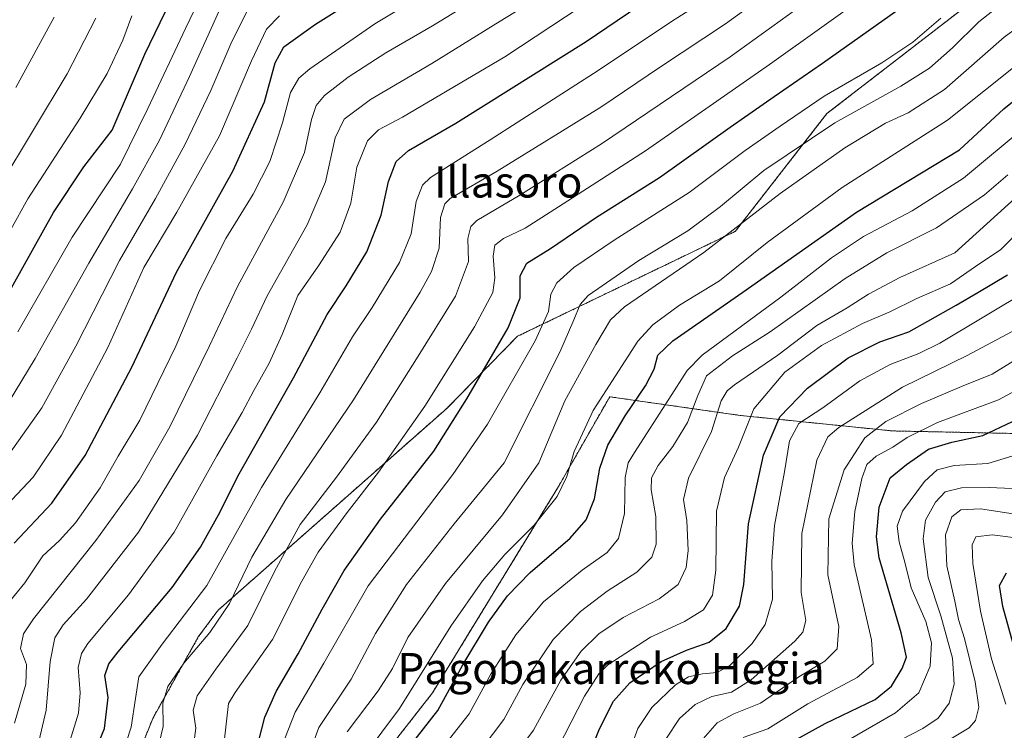
# Model space of a CAD drawing. Units: metres. Extents: x 587491 to 589785, y 4777584 to 4779919.
# Drawn here: x 587919 to 588172, y 4778869 to 4779052 of the extents above; entities that cross this region are included whole.
import ezdxf
from ezdxf.enums import TextEntityAlignment as Align

# ---------------------------------------------------------------- set-up
doc = ezdxf.new("R2010")
doc.units = ezdxf.units.M
doc.header["$MEASUREMENT"] = 0
doc.linetypes.add('TRAZOS', pattern=[0.75, 0.5, -0.25])
for name, color, linetype, lineweight in [('Arbolado forestal', 92, 'TRAZOS', 0), ('Arbolado forestal CxS', 92, 'Continuous', 0), ('Curva de nivel maestra', 36, 'Continuous', 30), ('Curva de nivel normal', 36, 'Continuous', 0), ('Pastizal CxS', 92, 'Continuous', 0), ('Texto cartográfico', 19, 'Continuous', 0)]:
    doc.layers.add(name, color=color, linetype=linetype, lineweight=lineweight)
doc.styles.add('Arial', font='txt', dxfattribs={"height": 0.2})

# ---------------------------------------------------------------- blocks, each defined once
blk = doc.blocks.new('*U151')
at = {"layer": 'Arbolado forestal CxS', "color": 92, "linetype": 'Continuous', "lineweight": 0}
blk.add_polyline3d([(588181.4, 4778945.57, 670.6), (588143.09, 4778946.37, 682.5), (588103.99, 4778950.36, 706.08), (588070.47, 4778955.15, 728.06), (588057.31, 4778932.07, 730.29), (588024.93, 4778879.01, 726.9), (587995.72, 4778841.62, 736.21), (587944.55, 4778851.33, 772.77), (587953.05, 4778872.46, 766.31), (587964.75, 4778893.39, 765.74), (587969.82, 4778900.26, 765.88), (588028.7, 4778952.26, 751.47), (588046.78, 4778970.7, 747.11), (588102.74, 4778997.68, 734.43), (588126.3, 4779027.96, 741.43), (588214.31, 4779095.96, 740.67)], dxfattribs=at)
blk = doc.blocks.new('*U153')
at = {"layer": 'Curva de nivel normal', "color": 36, "linetype": 'Continuous', "lineweight": 0}
blk.add_polyline3d([(588142.45, 4778865.51, 665), (588150.96, 4778869.85, 665), (588154.93, 4778872.51, 665), (588157.68, 4778876.33, 665), (588159.04, 4778881.22, 665), (588158.53, 4778887.96, 665), (588155.6, 4778898.79, 665), (588152.32, 4778908.72, 665), (588151.01, 4778918.64, 665), (588151.64, 4778923.42, 665), (588154.2, 4778928.04, 665), (588156.7, 4778930.68, 665), (588160.91, 4778931.75, 665), (588168.03, 4778931.83, 665), (588173.93, 4778931.53, 665)], dxfattribs=at)
blk = doc.blocks.new('*U154')
at = {"layer": 'Curva de nivel normal', "color": 36, "linetype": 'Continuous', "lineweight": 0}
blk.add_polyline3d([(587918.34, 4778971.84, 820), (587932.37, 4778996.17, 820), (587944.73, 4779014.97, 820), (587951.74, 4779029.28, 820), (587961.43, 4779049.86, 820), (587966.99, 4779061.49, 820)], dxfattribs=at)
blk = doc.blocks.new('*U161')
at = {"layer": 'Curva de nivel normal', "color": 36, "linetype": 'Continuous', "lineweight": 0}
blk.add_polyline3d([(588057.15, 4778864.84, 705), (588063.99, 4778878.15, 705), (588067.66, 4778883.93, 705), (588070.03, 4778886.19, 705), (588080.96, 4778893.32, 705), (588089.72, 4778897.39, 705), (588094.54, 4778900.4, 705), (588096.93, 4778904.1, 705), (588097.74, 4778910.53, 705), (588097.94, 4778925.77, 705), (588100, 4778934.42, 705), (588103.59, 4778942.16, 705), (588107.48, 4778952.08, 705), (588115.51, 4778961.51, 705), (588124.94, 4778968.3, 705), (588135.41, 4778973.96, 705), (588142.48, 4778976.98, 705), (588149.37, 4778980.44, 705), (588158.1, 4778984.18, 705), (588165.62, 4778989.4, 705), (588170.94, 4778992.95, 705), (588176.8, 4778998.97, 705)], dxfattribs=at)
blk = doc.blocks.new('*U162')
at = {"layer": 'Curva de nivel normal', "color": 36, "linetype": 'Continuous', "lineweight": 0}
blk.add_polyline3d([(588084.9, 4778867.11, 690), (588088.42, 4778872.42, 690), (588092.41, 4778876.05, 690), (588096.7, 4778878.05, 690), (588101.74, 4778879.21, 690), (588106.83, 4778882.35, 690), (588118.09, 4778892.32, 690), (588120.1, 4778894.59, 690), (588120.87, 4778897.59, 690), (588119.71, 4778904.82, 690), (588119.86, 4778919.99, 690), (588123.7, 4778938.83, 690), (588126.54, 4778944.85, 690), (588129.38, 4778947.26, 690), (588145.74, 4778957.64, 690), (588162.38, 4778965.78, 690), (588176.28, 4778973.25, 690)], dxfattribs=at)
blk = doc.blocks.new('*U163')
at = {"layer": 'Curva de nivel normal', "color": 36, "linetype": 'Continuous', "lineweight": 0}
blk.add_polyline3d([(588131.8, 4778866.88, 670), (588143.96, 4778873.86, 670), (588149.94, 4778878.99, 670), (588152.81, 4778885.88, 670), (588153.16, 4778891.86, 670), (588151.72, 4778897.35, 670), (588147.95, 4778906.01, 670), (588146.38, 4778912.3, 670), (588144.88, 4778917.85, 670), (588144.34, 4778921.86, 670), (588145.72, 4778925.7, 670), (588151.41, 4778933.39, 670), (588154.65, 4778936.38, 670), (588159.04, 4778937.44, 670), (588167.65, 4778937.98, 670), (588176.02, 4778940.55, 670)], dxfattribs=at)
blk = doc.blocks.new('*U164')
at = {"layer": 'Curva de nivel normal', "color": 36, "linetype": 'Continuous', "lineweight": 0}
blk.add_polyline3d([(588007.4, 4778862.85, 730), (588016.43, 4778874.98, 730), (588029.61, 4778896.2, 730), (588037.77, 4778907.8, 730), (588043.49, 4778914.6, 730), (588051.04, 4778922.18, 730), (588056.98, 4778929.51, 730), (588059.5, 4778934.62, 730), (588061.38, 4778941.12, 730), (588066.19, 4778951.64, 730), (588077.73, 4778969.49, 730), (588081.53, 4778973.65, 730), (588088.42, 4778978.74, 730), (588098.68, 4778984.98, 730), (588110.98, 4778994.84, 730), (588130.2, 4779009, 730), (588157.29, 4779026.31, 730), (588176.83, 4779041.83, 730)], dxfattribs=at)
blk = doc.blocks.new('*U166')
at = {"layer": 'Curva de nivel normal', "color": 36, "linetype": 'Continuous', "lineweight": 0}
blk.add_polyline3d([(587912.08, 4778990.27, 830), (587920.93, 4779006.06, 830), (587934.4, 4779026.75, 830), (587941.32, 4779038.27, 830), (587945.32, 4779046.87, 830), (587947.69, 4779053.14, 830)], dxfattribs=at)
blk = doc.blocks.new('*U167')
at = {"layer": 'Curva de nivel normal', "color": 36, "linetype": 'Continuous', "lineweight": 0}
blk.add_polyline3d([(587992.01, 4778860.12, 740), (587995.7, 4778870.12, 740), (588004.06, 4778882.5, 740), (588010.27, 4778894.28, 740), (588018.25, 4778906.85, 740), (588030.54, 4778922.51, 740), (588043.36, 4778938.17, 740), (588057.65, 4778966.65, 740), (588061.22, 4778974.93, 740), (588062.86, 4778978.86, 740), (588064.94, 4778981.18, 740), (588077.96, 4778990.23, 740), (588090.59, 4778997.81, 740), (588098.96, 4779004.08, 740), (588110.08, 4779013.31, 740), (588128.3, 4779025.58, 740), (588145.32, 4779035.02, 740), (588152.64, 4779039.65, 740), (588158.6, 4779044.91, 740), (588165.36, 4779051.55, 740), (588172.08, 4779056.83, 740)], dxfattribs=at)
blk = doc.blocks.new('*U170')
at = {"layer": 'Curva de nivel normal', "color": 36, "linetype": 'Continuous', "lineweight": 0}
blk.add_polyline3d([(588172.27, 4778876.08, 655), (588168.57, 4778887.81, 655), (588165.75, 4778900.06, 655), (588163.78, 4778912.25, 655), (588163.64, 4778917.12, 655), (588164.6, 4778919.17, 655), (588168.78, 4778919.65, 655), (588180.28, 4778918.16, 655)], dxfattribs=at)
blk = doc.blocks.new('*U171')
at = {"layer": 'Curva de nivel normal', "color": 36, "linetype": 'Continuous', "lineweight": 0}
blk.add_polyline3d([(587915.48, 4778927.18, 805), (587922.28, 4778934.5, 805), (587929.56, 4778945.26, 805), (587941.46, 4778967.84, 805), (587950.74, 4778988.38, 805), (587959.23, 4779002.65, 805), (587970.16, 4779022.28, 805), (587978.46, 4779041.52, 805), (587982.26, 4779049.68, 805), (587985.62, 4779053.12, 805)], dxfattribs=at)
blk = doc.blocks.new('*U175')
at = {"layer": 'Curva de nivel normal', "color": 36, "linetype": 'Continuous', "lineweight": 0}
blk.add_polyline3d([(588028.37, 4778865.96, 720), (588034.4, 4778873.64, 720), (588040.05, 4778883.99, 720), (588046.34, 4778893.97, 720), (588053.47, 4778902.42, 720), (588063.43, 4778910.54, 720), (588069.82, 4778915.12, 720), (588072.74, 4778918.7, 720), (588074.3, 4778925.16, 720), (588074.45, 4778934.42, 720), (588075.25, 4778938.18, 720), (588076.81, 4778940.82, 720), (588085.63, 4778954.5, 720), (588090.4, 4778961.94, 720), (588094.27, 4778965.84, 720), (588114.42, 4778980.77, 720), (588127.5, 4778990.84, 720), (588135.74, 4778996.37, 720), (588148.17, 4779002.94, 720), (588161.44, 4779011.4, 720), (588177.74, 4779024.99, 720)], dxfattribs=at)
blk = doc.blocks.new('*U176')
at = {"layer": 'Curva de nivel normal', "color": 36, "linetype": 'Continuous', "lineweight": 0}
blk.add_polyline3d([(587954.73, 4778866.1, 765), (587955.69, 4778870.34, 765), (587955.6, 4778876.35, 765), (587956.9, 4778880.68, 765), (587961.04, 4778886.67, 765), (587967.75, 4778894.54, 765), (587972.75, 4778902, 765), (587978.5, 4778913.93, 765), (587987.25, 4778928.71, 765), (588004.62, 4778954.36, 765), (588021.79, 4778982.07, 765), (588024.64, 4778987.33, 765), (588026.62, 4778993.32, 765), (588027.03, 4779001.27, 765), (588028.11, 4779004.8, 765), (588029.48, 4779006.16, 765), (588041.58, 4779013.13, 765), (588068.22, 4779029.59, 765), (588083.57, 4779039.98, 765), (588100.2, 4779051.04, 765), (588120.31, 4779065.61, 765)], dxfattribs=at)
blk = doc.blocks.new('*U177')
at = {"layer": 'Curva de nivel normal', "color": 36, "linetype": 'Continuous', "lineweight": 0}
blk.add_polyline3d([(587986.24, 4778865.28, 745), (587989.61, 4778874.07, 745), (587997.01, 4778886.66, 745), (588008.43, 4778906.53, 745), (588030.18, 4778935.17, 745), (588039.05, 4778948.08, 745), (588051.33, 4778969.57, 745), (588054.76, 4778977.1, 745), (588055.37, 4778981.56, 745), (588056.89, 4778984.45, 745), (588061.22, 4778988.35, 745), (588071.6, 4778995.45, 745), (588090.88, 4779007.7, 745), (588105.3, 4779018.51, 745), (588114.3, 4779024.75, 745), (588125.63, 4779032.44, 745), (588140.41, 4779041.02, 745), (588148.41, 4779046.32, 745), (588155.6, 4779052.51, 745)], dxfattribs=at)
blk = doc.blocks.new('*U181')
at = {"layer": 'Curva de nivel normal', "color": 36, "linetype": 'Continuous', "lineweight": 0}
blk.add_polyline3d([(587917.9, 4779034.7, 840), (587927.67, 4779052.78, 840)], dxfattribs=at)
blk = doc.blocks.new('*U182')
at = {"layer": 'Curva de nivel normal', "color": 36, "linetype": 'Continuous', "lineweight": 0}
blk.add_polyline3d([(588093.87, 4778866.49, 685), (588098.13, 4778871.32, 685), (588102.4, 4778873.62, 685), (588109.24, 4778876.33, 685), (588119.07, 4778883.16, 685), (588125.79, 4778887.19, 685), (588128.9, 4778890.35, 685), (588129.32, 4778896.06, 685), (588126.54, 4778909.34, 685), (588126.79, 4778923.74, 685), (588130.7, 4778936.4, 685), (588136.08, 4778944.56, 685), (588141.41, 4778948.76, 685), (588150.61, 4778953.42, 685), (588160.86, 4778957.75, 685), (588168.8, 4778960.94, 685), (588177.5, 4778966.37, 685)], dxfattribs=at)
blk = doc.blocks.new('*U183')
at = {"layer": 'Curva de nivel normal', "color": 36, "linetype": 'Continuous', "lineweight": 0}
blk.add_polyline3d([(588043.78, 4778859.8, 710), (588050.87, 4778869.4, 710), (588057.92, 4778882.25, 710), (588063.14, 4778889.78, 710), (588067.67, 4778894.18, 710), (588073.96, 4778898.42, 710), (588083.18, 4778903.18, 710), (588088.09, 4778906.84, 710), (588090.14, 4778911.23, 710), (588090.66, 4778915.64, 710), (588090.34, 4778923.36, 710), (588089.44, 4778928.7, 710), (588090.72, 4778934.21, 710), (588096.66, 4778946.26, 710), (588099.16, 4778954.08, 710), (588100.63, 4778956.7, 710), (588102.54, 4778958.25, 710), (588113.66, 4778965.85, 710), (588123.71, 4778973.47, 710), (588131.54, 4778978.04, 710), (588136.95, 4778981.56, 710), (588145, 4778985.8, 710), (588159.19, 4778992.17, 710), (588175.66, 4779007.1, 710)], dxfattribs=at)
blk = doc.blocks.new('*U184')
at = {"layer": 'Curva de nivel normal', "color": 36, "linetype": 'Continuous', "lineweight": 0}
blk.add_polyline3d([(587931.79, 4778866.82, 780), (587933.99, 4778873.8, 780), (587934.42, 4778879, 780), (587933.86, 4778885.51, 780), (587934.72, 4778889.17, 780), (587936.39, 4778891.67, 780), (587946.84, 4778904.25, 780), (587958.53, 4778920.3, 780), (587969.49, 4778939.95, 780), (587976.04, 4778951.15, 780), (587978.98, 4778956.74, 780), (587982.98, 4778963.81, 780), (587986.34, 4778971.17, 780), (587990.34, 4778981.17, 780), (587995.64, 4778988.84, 780), (588001.24, 4778997.5, 780), (588003.94, 4779004.93, 780), (588005.47, 4779014.18, 780), (588008.2, 4779020.92, 780), (588011.06, 4779023.82, 780), (588017.22, 4779027.03, 780), (588043.56, 4779042.58, 780), (588086.55, 4779070.97, 780)], dxfattribs=at)
blk = doc.blocks.new('*U186')
at = {"layer": 'Curva de nivel normal', "color": 36, "linetype": 'Continuous', "lineweight": 0}
blk.add_polyline3d([(588037.72, 4778864.78, 715), (588043.27, 4778872.18, 715), (588048.13, 4778881.15, 715), (588055.96, 4778892.73, 715), (588062.94, 4778899.98, 715), (588069.82, 4778905.18, 715), (588077.46, 4778910.09, 715), (588081.27, 4778913.88, 715), (588082.39, 4778917.27, 715), (588082.32, 4778924.34, 715), (588081.15, 4778931.21, 715), (588081.2, 4778934.34, 715), (588082.9, 4778937.5, 715), (588086.66, 4778942.34, 715), (588090.49, 4778948.5, 715), (588093.09, 4778955.5, 715), (588095.36, 4778960.5, 715), (588102.02, 4778965.69, 715), (588111.73, 4778971.88, 715), (588131.03, 4778985.6, 715), (588141.73, 4778992.12, 715), (588154.43, 4778998.58, 715), (588166.83, 4779007.04, 715), (588172.76, 4779012.25, 715)], dxfattribs=at)
blk = doc.blocks.new('*U187')
at = {"layer": 'Curva de nivel normal', "color": 36, "linetype": 'Continuous', "lineweight": 0}
blk.add_polyline3d([(587921.73, 4778857.65, 785), (587925.65, 4778874.55, 785), (587926.69, 4778887.09, 785), (587927.91, 4778893.17, 785), (587929.98, 4778896.55, 785), (587936.03, 4778903.12, 785), (587949.37, 4778920.38, 785), (587964.54, 4778945.28, 785), (587974.72, 4778965.17, 785), (587978.43, 4778972.5, 785), (587982.47, 4778981.14, 785), (587992.69, 4778999.33, 785), (587997.41, 4779010.45, 785), (587999.89, 4779021.76, 785), (588002.23, 4779026.52, 785), (588009.03, 4779031.57, 785), (588024.79, 4779040.81, 785), (588042.34, 4779051.69, 785), (588061.87, 4779063.71, 785)], dxfattribs=at)
blk = doc.blocks.new('*U189')
at = {"layer": 'Curva de nivel normal', "color": 36, "linetype": 'Continuous', "lineweight": 0}
blk.add_polyline3d([(588003.04, 4778868.99, 735), (588010.95, 4778879.55, 735), (588014.63, 4778885.3, 735), (588018.63, 4778893.24, 735), (588028.24, 4778907.18, 735), (588042.89, 4778924.78, 735), (588052.27, 4778938.17, 735), (588058.95, 4778954.11, 735), (588066.89, 4778968.61, 735), (588070.72, 4778974.96, 735), (588074.25, 4778978.26, 735), (588094.64, 4778992.26, 735), (588114.26, 4779007.45, 735), (588130.91, 4779019.16, 735), (588141.37, 4779025.46, 735), (588147.18, 4779028.17, 735), (588156.48, 4779034.2, 735), (588171.84, 4779047.62, 735), (588189.4, 4779060.57, 735)], dxfattribs=at)
blk = doc.blocks.new('*U190')
at = {"layer": 'Curva de nivel normal', "color": 36, "linetype": 'Continuous', "lineweight": 0}
blk.add_polyline3d([(588075.42, 4778863.51, 695), (588077.74, 4778869.82, 695), (588081.28, 4778875.24, 695), (588087.42, 4778881.07, 695), (588090.73, 4778883.14, 695), (588094.34, 4778883.92, 695), (588098.06, 4778884.24, 695), (588101.33, 4778886.06, 695), (588107.1, 4778891.67, 695), (588110.47, 4778896.59, 695), (588112.29, 4778903.12, 695), (588112.14, 4778912.87, 695), (588112.81, 4778922.03, 695), (588115.44, 4778935.88, 695), (588116.72, 4778943.82, 695), (588119.09, 4778948.26, 695), (588125.25, 4778952.31, 695), (588134.78, 4778959.26, 695), (588142.59, 4778963.44, 695), (588149.92, 4778966.25, 695), (588155.32, 4778968.92, 695), (588178.4, 4778982.72, 695)], dxfattribs=at)
blk = doc.blocks.new('*U191')
at = {"layer": 'Curva de nivel normal', "color": 36, "linetype": 'Continuous', "lineweight": 0}
blk.add_polyline3d([(588152.13, 4778863.63, 660), (588162.84, 4778870.06, 660), (588164.47, 4778871.88, 660), (588165.37, 4778875.33, 660), (588164.44, 4778881.85, 660), (588161.62, 4778892.96, 660), (588160.1, 4778897.86, 660), (588159.2, 4778902.59, 660), (588157.14, 4778911.72, 660), (588156.79, 4778919.63, 660), (588158.41, 4778924.32, 660), (588160.74, 4778926.11, 660), (588165.78, 4778926.36, 660), (588175.28, 4778924.84, 660)], dxfattribs=at)
blk = doc.blocks.new('*U193')
at = {"layer": 'Curva de nivel normal', "color": 36, "linetype": 'Continuous', "lineweight": 0}
blk.add_polyline3d([(587970.73, 4778860.36, 755), (587972, 4778871.75, 755), (587972.55, 4778876.31, 755), (587974.23, 4778879.15, 755), (587983.84, 4778892.74, 755), (587991.35, 4778907.76, 755), (587995.56, 4778915.18, 755), (588003.01, 4778925.43, 755), (588011.02, 4778935.74, 755), (588022.93, 4778952.76, 755), (588035.75, 4778973.15, 755), (588040.42, 4778981.94, 755), (588040.96, 4778985.74, 755), (588040.5, 4778991.29, 755), (588040.97, 4778994.1, 755), (588043.15, 4778995.84, 755), (588048.75, 4778998.5, 755), (588058.52, 4779004.79, 755), (588079.66, 4779018.41, 755), (588111.56, 4779040.61, 755), (588139.04, 4779060.28, 755)], dxfattribs=at)
blk = doc.blocks.new('*U195')
at = {"layer": 'Curva de nivel normal', "color": 36, "linetype": 'Continuous', "lineweight": 0}
blk.add_polyline3d([(587912.15, 4778897.51, 795), (587920.15, 4778907.29, 795), (587924.77, 4778914.29, 795), (587929.04, 4778918.19, 795), (587933.22, 4778922.78, 795), (587939.56, 4778931.74, 795), (587944.17, 4778939.84, 795), (587949.7, 4778949.17, 795), (587958.99, 4778968.17, 795), (587965.06, 4778982.5, 795), (587971.81, 4778995.84, 795), (587978.85, 4779007.27, 795), (587983.13, 4779015.61, 795), (587986.43, 4779025.6, 795), (587988.42, 4779033.42, 795), (587990.61, 4779037.03, 795), (587993.41, 4779039.47, 795), (588010.1, 4779051.08, 795), (588026.42, 4779060.88, 795)], dxfattribs=at)
blk = doc.blocks.new('*U199')
at = {"layer": 'Curva de nivel normal', "color": 36, "linetype": 'Continuous', "lineweight": 0}
blk.add_polyline3d([(587914.28, 4778950.84, 815), (587922.83, 4778965, 815), (587936.66, 4778989.5, 815), (587947.86, 4779008.65, 815), (587954.78, 4779021.11, 815), (587962.53, 4779037.48, 815), (587971.26, 4779056.86, 815)], dxfattribs=at)
blk = doc.blocks.new('*U200')
at = {"layer": 'Curva de nivel normal', "color": 36, "linetype": 'Continuous', "lineweight": 0}
blk.add_polyline3d([(587914.63, 4778938.26, 810), (587924.5, 4778952.33, 810), (587933.3, 4778968.13, 810), (587944.54, 4778990.17, 810), (587953.73, 4779006.16, 810), (587961.38, 4779020.13, 810), (587967.99, 4779033.87, 810), (587973.33, 4779046.46, 810), (587977.66, 4779055.02, 810)], dxfattribs=at)
blk = doc.blocks.new('*U201')
at = {"layer": 'Curva de nivel normal', "color": 36, "linetype": 'Continuous', "lineweight": 0}
blk.add_polyline3d([(587917.52, 4778871.2, 790), (587920.4, 4778881.29, 790), (587920.58, 4778886.33, 790), (587919.07, 4778890.4, 790), (587919.81, 4778894.2, 790), (587922.36, 4778898.09, 790), (587938.46, 4778918.23, 790), (587949.53, 4778933.62, 790), (587957.47, 4778947.38, 790), (587967.58, 4778968.09, 790), (587974.8, 4778983.54, 790), (587986.52, 4779005.22, 790), (587992.01, 4779017.97, 790), (587993.81, 4779026.43, 790), (587995, 4779030.07, 790), (587997.21, 4779032.61, 790), (588003.28, 4779037.31, 790), (588012.97, 4779043.61, 790), (588024.96, 4779050.49, 790), (588049.1, 4779065.33, 790)], dxfattribs=at)
blk = doc.blocks.new('*U202')
at = {"layer": 'Curva de nivel normal', "color": 36, "linetype": 'Continuous', "lineweight": 0}
blk.add_polyline3d([(587945.05, 4778862.55, 770), (587947.48, 4778870.17, 770), (587948.59, 4778877.56, 770), (587949.5, 4778883.12, 770), (587955.48, 4778891.57, 770), (587966.96, 4778906.6, 770), (587980.99, 4778931.84, 770), (587996, 4778956.17, 770), (588004.4, 4778970.52, 770), (588009.41, 4778978.11, 770), (588016.45, 4778989.68, 770), (588019.42, 4778997.06, 770), (588020.7, 4779005.39, 770), (588022.4, 4779009.58, 770), (588024.45, 4779011.56, 770), (588039.76, 4779021.18, 770), (588067.5, 4779039.03, 770), (588086.37, 4779051.6, 770), (588100.16, 4779060.49, 770)], dxfattribs=at)
blk = doc.blocks.new('*U203')
at = {"layer": 'Curva de nivel normal', "color": 36, "linetype": 'Continuous', "lineweight": 0}
blk.add_polyline3d([(587963.2, 4778862.95, 760), (587964.09, 4778869.91, 760), (587963.46, 4778874.54, 760), (587964.44, 4778878.22, 760), (587969.24, 4778885.1, 760), (587977.46, 4778896.35, 760), (587984.32, 4778910.25, 760), (587990.95, 4778922.3, 760), (588000.3, 4778934.5, 760), (588010.54, 4778948.58, 760), (588020.8, 4778964.93, 760), (588030.82, 4778980.98, 760), (588034.22, 4778989.94, 760), (588034, 4778995.84, 760), (588034.8, 4778998.92, 760), (588036.35, 4779000.49, 760), (588047.38, 4779006.97, 760), (588068.4, 4779020.2, 760), (588101.41, 4779042.55, 760), (588118.6, 4779054.91, 760)], dxfattribs=at)
blk = doc.blocks.new('*U204')
at = {"layer": 'Curva de nivel normal', "color": 36, "linetype": 'Continuous', "lineweight": 0}
blk.add_polyline3d([(588104.74, 4778867.52, 680), (588111.08, 4778869.77, 680), (588121.41, 4778876.17, 680), (588134.08, 4778883.01, 680), (588138.19, 4778886.45, 680), (588137.76, 4778892.68, 680), (588133.28, 4778911.96, 680), (588132.76, 4778917.5, 680), (588133.45, 4778925.69, 680), (588135.28, 4778934.16, 680), (588136.59, 4778937.72, 680), (588138.95, 4778939.9, 680), (588143.25, 4778942.18, 680), (588146.95, 4778944.71, 680), (588154.74, 4778948.53, 680), (588170.4, 4778954.38, 680), (588180.4, 4778959.8, 680)], dxfattribs=at)
blk = doc.blocks.new('*U209')
at = {"layer": 'Curva de nivel maestra', "color": 36, "linetype": 'Continuous', "lineweight": 30}
blk.add_polyline3d([(588064.41, 4778861.18, 700), (588067.85, 4778869.73, 700), (588071.49, 4778876.86, 700), (588075.64, 4778881.58, 700), (588083.71, 4778887.05, 700), (588090.23, 4778890.04, 700), (588096.04, 4778892.04, 700), (588100.41, 4778895.61, 700), (588103.83, 4778901.3, 700), (588104.94, 4778906.85, 700), (588106.18, 4778922.51, 700), (588109.97, 4778940.17, 700), (588114.21, 4778949.98, 700), (588121.34, 4778957.4, 700), (588131.8, 4778965.17, 700), (588139.9, 4778969.24, 700), (588147.39, 4778971.89, 700), (588152.24, 4778974.62, 700), (588159.53, 4778978.74, 700), (588165.08, 4778982, 700), (588172.74, 4778986.48, 700)], dxfattribs=at)
blk = doc.blocks.new('*U210')
at = {"layer": 'Curva de nivel maestra', "color": 36, "linetype": 'Continuous', "lineweight": 30}
blk.add_polyline3d([(588018.98, 4778865.05, 725), (588026.27, 4778874.48, 725), (588032.7, 4778886.2, 725), (588039.32, 4778897.18, 725), (588044.22, 4778903.96, 725), (588050.04, 4778909.99, 725), (588060.32, 4778918.79, 725), (588064.46, 4778923.47, 725), (588066.58, 4778928.91, 725), (588067.96, 4778936.8, 725), (588070, 4778942.74, 725), (588074.47, 4778950.29, 725), (588079.67, 4778957.97, 725), (588081.92, 4778962.29, 725), (588082.84, 4778965.84, 725), (588086.69, 4778969.5, 725), (588104.7, 4778982.04, 725), (588133.9, 4779002.6, 725), (588160.41, 4779018.63, 725), (588171.79, 4779029.17, 725), (588182.12, 4779037.5, 725)], dxfattribs=at)
blk = doc.blocks.new('*U211')
at = {"layer": 'Curva de nivel maestra', "color": 36, "linetype": 'Continuous', "lineweight": 30}
blk.add_polyline3d([(587978.66, 4778860.41, 750), (587981.83, 4778872.81, 750), (587984.72, 4778879.39, 750), (587990.44, 4778889.09, 750), (587996.6, 4778900.51, 750), (588002.22, 4778910.51, 750), (588011.55, 4778923.67, 750), (588025.27, 4778941.13, 750), (588033.76, 4778954.66, 750), (588044.4, 4778972.84, 750), (588047.48, 4778980.63, 750), (588047.48, 4778986.24, 750), (588049.18, 4778989.54, 750), (588055.27, 4778993.27, 750), (588067.05, 4779001.36, 750), (588083.26, 4779011.55, 750), (588101.44, 4779024.5, 750), (588112.77, 4779032.32, 750), (588125.16, 4779040.97, 750), (588146.6, 4779056.13, 750)], dxfattribs=at)
blk = doc.blocks.new('*U213')
at = {"layer": 'Curva de nivel maestra', "color": 36, "linetype": 'Continuous', "lineweight": 30}
blk.add_polyline3d([(587937.22, 4778861.51, 775), (587940.66, 4778869.85, 775), (587941.6, 4778877.85, 775), (587940.77, 4778883.51, 775), (587941.78, 4778886.49, 775), (587944.18, 4778889.57, 775), (587958, 4778906.09, 775), (587965.3, 4778916.44, 775), (587969.9, 4778924.79, 775), (587975.21, 4778935.37, 775), (587989.22, 4778960.06, 775), (587997.88, 4778976.29, 775), (588002.76, 4778983.66, 775), (588008.05, 4778992.39, 775), (588011.76, 4779001.87, 775), (588013.63, 4779010.51, 775), (588015.57, 4779015.68, 775), (588018.76, 4779018.49, 775), (588030.95, 4779025.5, 775), (588064.42, 4779046.52, 775), (588099.47, 4779070.29, 775)], dxfattribs=at)
blk = doc.blocks.new('*U217')
at = {"layer": 'Curva de nivel maestra', "color": 36, "linetype": 'Continuous', "lineweight": 30}
blk.add_polyline3d([(587917.47, 4778917.54, 800), (587927.13, 4778927.78, 800), (587935.7, 4778940.06, 800), (587947.66, 4778962.73, 800), (587959.15, 4778987.17, 800), (587973.66, 4779013.12, 800), (587981.79, 4779030.98, 800), (587984.48, 4779040.99, 800), (587986.73, 4779045.13, 800), (587994.91, 4779050.99, 800), (588019.02, 4779066.16, 800)], dxfattribs=at)
blk = doc.blocks.new('*U218')
at = {"layer": 'Curva de nivel maestra', "color": 36, "linetype": 'Continuous', "lineweight": 30}
blk.add_polyline3d([(587916.77, 4778983.19, 825), (587927.52, 4779002.54, 825), (587935.3, 4779014.26, 825), (587942.6, 4779023.71, 825), (587951, 4779043.28, 825), (587957.58, 4779056.9, 825)], dxfattribs=at)
blk = doc.blocks.new('*U219')
at = {"layer": 'Curva de nivel maestra', "color": 36, "linetype": 'Continuous', "lineweight": 30}
blk.add_polyline3d([(588112.86, 4778863.94, 675), (588125.84, 4778871.13, 675), (588138.66, 4778877.31, 675), (588142.92, 4778880.74, 675), (588145.66, 4778885.29, 675), (588146.75, 4778888.19, 675), (588145.36, 4778894.45, 675), (588139.74, 4778913.76, 675), (588139.03, 4778919.13, 675), (588139.72, 4778926.75, 675), (588142.58, 4778934.33, 675), (588146.74, 4778937.7, 675), (588152.41, 4778941.69, 675), (588158.41, 4778943.47, 675), (588166.41, 4778945.23, 675), (588181.65, 4778952.41, 675)], dxfattribs=at)
blk = doc.blocks.new('*U220')
at = {"layer": 'Curva de nivel maestra', "color": 36, "linetype": 'Continuous', "lineweight": 30}
blk.add_polyline3d([(588176.14, 4778884.54, 650), (588171.47, 4778901.22, 650), (588170.68, 4778906.63, 650), (588172.47, 4778909.87, 650)], dxfattribs=at)

msp = doc.modelspace()

# ---------------------------------------------------------------- linework, layer by layer
at = {"layer": 'Arbolado forestal', "color": 92, "linetype": 'TRAZOS', "lineweight": 0}
for points in [[(587944.55, 4778851.33, 772.77), (587953.05, 4778872.46, 766.31), (587964.75, 4778893.39, 765.74), (587969.82, 4778900.26, 765.88), (588028.7, 4778952.26, 751.47), (588046.78, 4778970.7, 747.11), (588102.74, 4778997.68, 734.43), (588126.3, 4779027.96, 741.44), (588214.31, 4779095.96, 740.67), (588241.96, 4779130.82, 720.12)], [(588181.4, 4778945.57, 670.6), (588143.09, 4778946.37, 682.5), (588103.99, 4778950.36, 706.08), (588070.47, 4778955.15, 728.06), (588057.31, 4778932.07, 730.29), (588024.93, 4778879.01, 726.9), (587995.72, 4778841.62, 736.21), (587944.55, 4778851.33, 772.77)]]:
    msp.add_polyline3d(points, dxfattribs=at)
at = {"layer": 'Arbolado forestal CxS', "color": 92, "linetype": 'Continuous', "lineweight": 0}
msp.add_polyline3d([(587909.21, 4778847.97, 793.91), (587944.55, 4778851.33, 772.77), (587995.72, 4778841.62, 736.21), (588024.93, 4778879.01, 726.9), (588057.31, 4778932.07, 730.29), (588070.47, 4778955.15, 728.06), (588103.99, 4778950.36, 706.08), (588143.09, 4778946.37, 682.5), (588181.4, 4778945.57, 670.6)], dxfattribs=at)
at = {"layer": 'Curva de nivel normal', "color": 36, "linetype": 'Continuous', "lineweight": 0}
msp.add_polyline3d([(587913.7, 4779009.4, 835), (587931.01, 4779038.2, 835), (587938.41, 4779052.48, 835)], dxfattribs=at)
at = {"layer": 'Pastizal CxS', "color": 92, "linetype": 'Continuous', "lineweight": 0}
for points in [[(587944.55, 4778851.33, 772.77), (587953.05, 4778872.46, 766.31), (587964.75, 4778893.39, 765.74), (587969.82, 4778900.26, 765.88), (588028.7, 4778952.26, 751.47), (588046.78, 4778970.7, 747.11), (588102.74, 4778997.68, 734.43), (588126.3, 4779027.96, 741.44), (588214.31, 4779095.96, 740.67), (588241.96, 4779130.82, 720.12)], [(588214.31, 4779095.96, 740.67), (588126.3, 4779027.96, 741.43), (588102.74, 4778997.68, 734.43), (588046.78, 4778970.7, 747.11), (588028.7, 4778952.26, 751.47), (587969.82, 4778900.26, 765.88), (587964.75, 4778893.39, 765.74), (587953.05, 4778872.46, 766.31), (587944.55, 4778851.33, 772.77), (587909.21, 4778847.97, 793.91)]]:
    msp.add_polyline3d(points, dxfattribs=at)

# ---------------------------------------------------------------- block references
at = {"layer": 'Arbolado forestal CxS', "color": 92, "linetype": 'Continuous', "lineweight": 0}
msp.add_blockref('*U151', (0, 0), dxfattribs=at)
at = {"layer": 'Curva de nivel maestra', "color": 36, "linetype": 'Continuous', "lineweight": 30}
for name in ['*U210', '*U209', '*U219', '*U220', '*U218', '*U217', '*U213', '*U211']:
    msp.add_blockref(name, (0, 0), dxfattribs=at)
at = {"layer": 'Curva de nivel normal', "color": 36, "linetype": 'Continuous', "lineweight": 0}
for name in ['*U167', '*U189', '*U164', '*U175', '*U186', '*U183', '*U161', '*U190', '*U162', '*U182', '*U204', '*U163', '*U153', '*U191', '*U170', '*U166', '*U154', '*U199', '*U200', '*U171', '*U195', '*U201', '*U187', '*U184', '*U202', '*U176', '*U203', '*U193', '*U177', '*U181']:
    msp.add_blockref(name, (0, 0), dxfattribs=at)

# ---------------------------------------------------------------- texts
at = {"layer": 'Texto cartográfico', "color": 19, "linetype": 'Continuous', "lineweight": 0, "style": 'Arial'}
for s, p in [('Illasoro', (588044.41, 4779010.38)), ('Pagobakarreko Hegia', (588070.81, 4778885.28))]:
    msp.add_text(s, height=8, dxfattribs=at).set_placement(p, align=Align.MIDDLE_CENTER)

doc.saveas('drawing.dxf')
